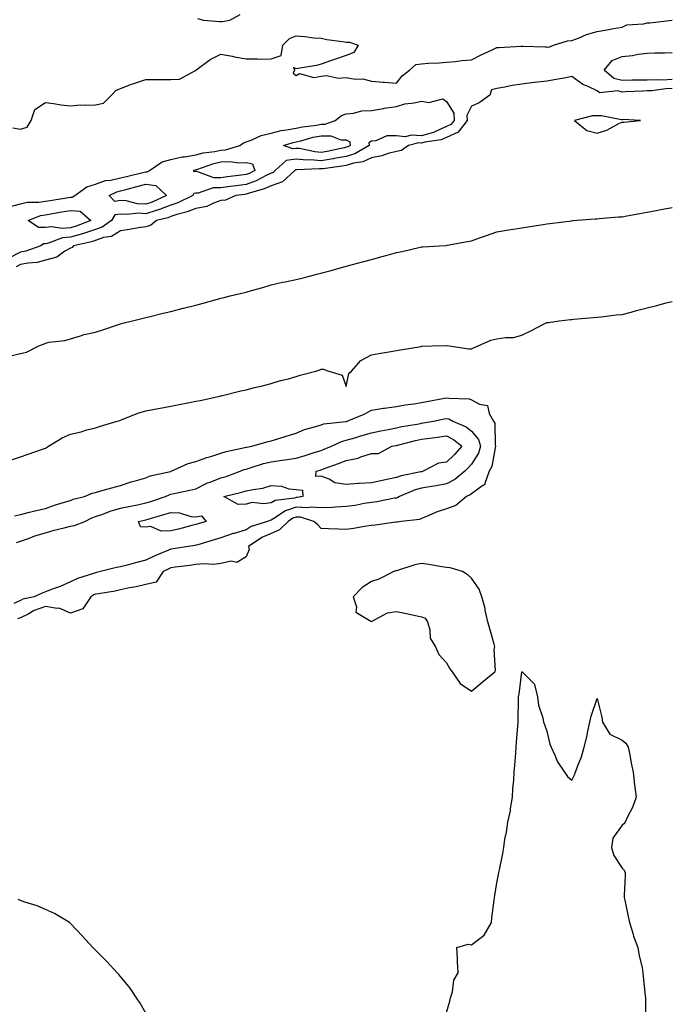
# Model space of a CAD drawing. Units: inches. Extents: x 960563 to 963203, y 7279418 to 7282058.
# Drawn here: x 961478 to 961736, y 7280029 to 7280422 of the extents above; entities that cross this region are included whole.
import ezdxf

# ---------------------------------------------------------------- set-up
doc = ezdxf.new("R2010")
doc.units = ezdxf.units.IN
doc.header["$MEASUREMENT"] = 0
doc.layers.add('Contour_96057279', color=7, linetype='Continuous', true_color=0x15f798)

msp = doc.modelspace()

# ---------------------------------------------------------------- linework, layer by layer
at = {"layer": 'Contour_96057279'}
for points in [[(961548.7, 7280422.57, 3207), (961551.16, 7280421.92, 3207), (961557.46, 7280421.33, 3207), (961558.05, 7280421.38, 3207), (961558.58, 7280421.39, 3207), (961561.6, 7280421.92, 3207), (961565.77, 7280424.2, 3207)], [(961475.09, 7280378.96, 3206), (961478.05, 7280378.41, 3206), (961480.82, 7280379.15, 3206), (961482.42, 7280381.92, 3206), (961483.78, 7280386.19, 3206), (961488.05, 7280389.07, 3206), (961491.31, 7280388.66, 3206), (961494.31, 7280388.18, 3206), (961498.05, 7280387.74, 3206), (961501.92, 7280388.05, 3206), (961504.05, 7280387.92, 3206), (961508.05, 7280388.16, 3206), (961511.21, 7280388.76, 3206), (961514.35, 7280391.92, 3206), (961516.12, 7280393.85, 3206), (961518.05, 7280394.67, 3206), (961522.42, 7280396.3, 3206), (961523.32, 7280396.65, 3206), (961528.05, 7280398.28, 3206), (961531.69, 7280398.28, 3206), (961534.29, 7280398.16, 3206), (961538.05, 7280398.16, 3206), (961541.57, 7280398.4, 3206), (961547.94, 7280401.81, 3206), (961548.05, 7280401.83, 3206), (961548.1, 7280401.87, 3206), (961548.1, 7280401.92, 3206), (961553.77, 7280406.2, 3206), (961558.05, 7280408.3, 3206), (961562.47, 7280407.5, 3206), (961563.45, 7280407.32, 3206), (961568.05, 7280406.46, 3206), (961572.66, 7280406.53, 3206), (961573.65, 7280406.32, 3206), (961578.05, 7280406.41, 3206), (961582.13, 7280407.84, 3206), (961582.73, 7280411.92, 3206), (961585.36, 7280414.61, 3206), (961588.05, 7280415.63, 3206), (961591.54, 7280415.41, 3206), (961595.1, 7280414.87, 3206), (961598.05, 7280414.65, 3206), (961600.35, 7280414.22, 3206), (961606.55, 7280413.42, 3206), (961608.05, 7280413.17, 3206), (961609.26, 7280413.13, 3206), (961612.84, 7280411.92, 3206), (961610.99, 7280408.98, 3206), (961608.05, 7280407.86, 3206), (961603.7, 7280406.27, 3206), (961601.77, 7280405.64, 3206), (961598.05, 7280404.36, 3206), (961596.19, 7280403.78, 3206), (961588.72, 7280402.59, 3206), (961588.05, 7280402.42, 3206), (961586.99, 7280402.98, 3206), (961587.37, 7280401.92, 3206), (961586.84, 7280400.71, 3206), (961588.05, 7280399.83, 3206), (961589.4, 7280400.57, 3206), (961595.13, 7280399, 3206), (961598.05, 7280399.49, 3206), (961600.2, 7280399.77, 3206), (961604.89, 7280398.76, 3206), (961608.05, 7280398.98, 3206), (961611.59, 7280398.38, 3206), (961614.67, 7280398.54, 3206), (961618.05, 7280397.58, 3206), (961622.77, 7280397.2, 3206), (961623.33, 7280397.2, 3206), (961628.05, 7280396.74, 3206), (961630.29, 7280399.68, 3206), (961633.32, 7280401.92, 3206), (961635.76, 7280404.21, 3206), (961638.05, 7280404.48, 3206), (961640.87, 7280404.74, 3206), (961645.14, 7280404.83, 3206), (961648.05, 7280405.15, 3206), (961651.59, 7280405.46, 3206), (961654.19, 7280405.78, 3206), (961658.05, 7280406.09, 3206), (961661.85, 7280408.12, 3206), (961666.17, 7280410.04, 3206), (961668.05, 7280410.93, 3206), (961669.03, 7280410.94, 3206), (961677.65, 7280411.52, 3206), (961678.05, 7280411.52, 3206), (961678.47, 7280411.5, 3206), (961687.37, 7280411.24, 3206), (961688.05, 7280411.19, 3206), (961688.82, 7280411.15, 3206), (961690.63, 7280411.92, 3206), (961696.3, 7280413.67, 3206), (961698.05, 7280413.76, 3206), (961700.96, 7280414.83, 3206), (961703.83, 7280416.14, 3206), (961708.05, 7280417.32, 3206), (961711.97, 7280418, 3206), (961714.67, 7280418.54, 3206), (961718.05, 7280419.15, 3206), (961719.97, 7280420, 3206), (961726.57, 7280420.44, 3206), (961728.05, 7280420.83, 3206), (961729.09, 7280420.88, 3206), (961738.01, 7280421.88, 3206)], [(961738.05, 7280398.19, 3205), (961734.15, 7280398.02, 3205), (961731.83, 7280398.14, 3205), (961728.05, 7280397.96, 3205), (961724.02, 7280397.89, 3205), (961722.03, 7280397.94, 3205), (961718.05, 7280397.87, 3205), (961714.81, 7280398.68, 3205), (961710.92, 7280401.92, 3205), (961714.15, 7280405.82, 3205), (961718.05, 7280407.39, 3205), (961722.14, 7280407.83, 3205), (961724.43, 7280408.3, 3205), (961728.05, 7280408.77, 3205), (961731.07, 7280408.9, 3205), (961735.02, 7280408.89, 3205), (961738.05, 7280409.03, 3205)], [(961738.05, 7280394.64, 3206), (961735.44, 7280394.53, 3206), (961729.88, 7280393.75, 3206), (961728.05, 7280393.66, 3206), (961726.34, 7280393.63, 3206), (961719.38, 7280393.25, 3206), (961718.05, 7280393.23, 3206), (961716.3, 7280393.67, 3206), (961709.08, 7280392.95, 3206), (961708.05, 7280393.65, 3206), (961704.58, 7280395.39, 3206), (961702.42, 7280396.29, 3206), (961698.05, 7280399.38, 3206), (961694.94, 7280398.81, 3206), (961691.75, 7280398.22, 3206), (961688.05, 7280397.55, 3206), (961683.11, 7280396.98, 3206), (961683, 7280396.97, 3206), (961678.05, 7280396.3, 3206), (961674.15, 7280395.82, 3206), (961671.24, 7280395.11, 3206), (961668.05, 7280394.63, 3206), (961665.91, 7280394.06, 3206), (961665.26, 7280391.92, 3206), (961661.01, 7280388.96, 3206), (961658.05, 7280387.57, 3206), (961656.13, 7280383.84, 3206), (961656.19, 7280381.92, 3206), (961652.72, 7280377.25, 3206), (961648.05, 7280375.08, 3206), (961645.84, 7280374.13, 3206), (961639.4, 7280373.27, 3206), (961638.05, 7280372.89, 3206), (961637.02, 7280372.95, 3206), (961632.84, 7280371.92, 3206), (961630.03, 7280369.94, 3206), (961628.05, 7280369.46, 3206), (961624.78, 7280368.65, 3206), (961622.26, 7280367.71, 3206), (961618.05, 7280366.97, 3206), (961614.61, 7280365.36, 3206), (961610.95, 7280364.82, 3206), (961608.05, 7280363.95, 3206), (961606.33, 7280363.64, 3206), (961598.77, 7280362.64, 3206), (961598.05, 7280362.53, 3206), (961597.4, 7280362.57, 3206), (961588.34, 7280362.21, 3206), (961588.05, 7280362.24, 3206), (961587.77, 7280362.2, 3206), (961587.46, 7280361.92, 3206), (961582.59, 7280357.38, 3206), (961578.05, 7280355.86, 3206), (961575.35, 7280354.62, 3206), (961568.91, 7280352.78, 3206), (961568.05, 7280352.47, 3206), (961567.56, 7280352.41, 3206), (961563.98, 7280351.92, 3206), (961559.82, 7280350.15, 3206), (961558.05, 7280349.89, 3206), (961555.08, 7280348.95, 3206), (961552.37, 7280347.6, 3206), (961548.05, 7280346.81, 3206), (961544.58, 7280345.39, 3206), (961540.49, 7280344.36, 3206), (961538.05, 7280343.56, 3206), (961536.87, 7280343.1, 3206), (961532.32, 7280341.92, 3206), (961530.01, 7280339.96, 3206), (961528.05, 7280339.46, 3206), (961525.2, 7280339.07, 3206), (961521.64, 7280338.33, 3206), (961518.05, 7280337.9, 3206), (961514.36, 7280335.61, 3206), (961511.27, 7280335.14, 3206), (961508.05, 7280334.04, 3206), (961506.45, 7280333.52, 3206), (961499.31, 7280331.92, 3206), (961498.75, 7280331.22, 3206), (961498.05, 7280330.97, 3206), (961495.81, 7280329.68, 3206), (961492.6, 7280327.37, 3206), (961488.05, 7280326.09, 3206), (961484.73, 7280325.24, 3206), (961481.11, 7280324.98, 3206), (961478.05, 7280324.4, 3206), (961476.41, 7280323.56, 3206)], [(961473.6, 7280347.47, 3205), (961478.05, 7280348.6, 3205), (961480.7, 7280349.27, 3205), (961485.36, 7280349.23, 3205), (961488.05, 7280349.68, 3205), (961489.95, 7280350.02, 3205), (961497.29, 7280351.16, 3205), (961498.05, 7280351.29, 3205), (961498.72, 7280351.25, 3205), (961499.79, 7280351.92, 3205), (961504.5, 7280355.47, 3205), (961508.05, 7280356.53, 3205), (961512.01, 7280357.96, 3205), (961514.2, 7280358.07, 3205), (961518.05, 7280358.95, 3205), (961520.4, 7280359.57, 3205), (961527.41, 7280361.28, 3205), (961528.05, 7280361.43, 3205), (961528.6, 7280361.37, 3205), (961529.53, 7280361.92, 3205), (961534.61, 7280365.36, 3205), (961538.05, 7280366.25, 3205), (961542.65, 7280367.32, 3205), (961543.52, 7280367.39, 3205), (961548.05, 7280368.21, 3205), (961550.97, 7280369, 3205), (961555.67, 7280369.54, 3205), (961558.05, 7280370.04, 3205), (961559.84, 7280370.13, 3205), (961565.54, 7280371.92, 3205), (961567, 7280372.97, 3205), (961568.05, 7280373.31, 3205), (961570.17, 7280374.04, 3205), (961574.06, 7280375.91, 3205), (961578.05, 7280376.82, 3205), (961582.13, 7280377.84, 3205), (961584.22, 7280378.09, 3205), (961588.05, 7280378.86, 3205), (961590.57, 7280379.4, 3205), (961596.14, 7280380.01, 3205), (961598.05, 7280380.35, 3205), (961599.62, 7280380.35, 3205), (961603.64, 7280381.92, 3205), (961606.1, 7280383.87, 3205), (961608.05, 7280384.57, 3205), (961610.96, 7280384.83, 3205), (961614.3, 7280385.67, 3205), (961618.05, 7280385.9, 3205), (961622.85, 7280386.72, 3205), (961623.15, 7280386.82, 3205), (961628.05, 7280387.42, 3205), (961631.44, 7280388.53, 3205), (961635.07, 7280388.94, 3205), (961638.05, 7280389.64, 3205), (961640.91, 7280389.06, 3205), (961646.6, 7280390.47, 3205), (961648.05, 7280389.39, 3205), (961650.92, 7280384.79, 3205), (961651.02, 7280381.92, 3205), (961649.75, 7280380.22, 3205), (961648.05, 7280379.43, 3205), (961643.66, 7280377.53, 3205), (961642.87, 7280377.1, 3205), (961638.05, 7280375.73, 3205), (961634.01, 7280375.96, 3205), (961631.47, 7280375.34, 3205), (961628.05, 7280375.72, 3205), (961624.28, 7280375.69, 3205), (961619.82, 7280373.69, 3205), (961618.05, 7280373.65, 3205), (961617.04, 7280372.93, 3205), (961617.13, 7280371.92, 3205), (961611.4, 7280368.57, 3205), (961608.05, 7280367.56, 3205), (961603.27, 7280366.7, 3205), (961602.76, 7280366.63, 3205), (961598.05, 7280365.84, 3205), (961593.81, 7280366.16, 3205), (961592.23, 7280366.1, 3205), (961588.05, 7280366.5, 3205), (961584.09, 7280365.88, 3205), (961579.74, 7280361.92, 3205), (961578.87, 7280361.1, 3205), (961578.05, 7280360.83, 3205), (961576.03, 7280359.9, 3205), (961572.12, 7280357.85, 3205), (961568.05, 7280356.38, 3205), (961564.1, 7280355.87, 3205), (961561.67, 7280355.54, 3205), (961558.05, 7280355.06, 3205), (961554.91, 7280355.06, 3205), (961549.01, 7280352.88, 3205), (961548.05, 7280352.88, 3205), (961547.24, 7280352.73, 3205), (961546.85, 7280351.92, 3205), (961540.89, 7280349.08, 3205), (961538.05, 7280348.15, 3205), (961533.58, 7280346.39, 3205), (961532.16, 7280346.03, 3205), (961528.05, 7280344.7, 3205), (961525.11, 7280344.86, 3205), (961520.48, 7280344.35, 3205), (961518.05, 7280344.54, 3205), (961515.75, 7280344.22, 3205), (961514.35, 7280341.92, 3205), (961510.71, 7280339.26, 3205), (961508.05, 7280338.35, 3205), (961503.2, 7280336.77, 3205), (961502.83, 7280336.7, 3205), (961498.05, 7280335.36, 3205), (961494.89, 7280335.08, 3205), (961488.92, 7280332.79, 3205), (961488.05, 7280332.66, 3205), (961487.32, 7280332.65, 3205), (961486.27, 7280331.92, 3205), (961480.24, 7280329.73, 3205), (961478.05, 7280329.32, 3205), (961473.16, 7280326.81, 3205)], [(961474.07, 7280287.94, 3206), (961478.05, 7280288.98, 3206), (961480.51, 7280289.46, 3206), (961485.44, 7280291.92, 3206), (961487.28, 7280292.69, 3206), (961488.05, 7280293.05, 3206), (961489.51, 7280293.38, 3206), (961495.81, 7280294.16, 3206), (961498.05, 7280294.79, 3206), (961502.1, 7280295.97, 3206), (961503.44, 7280296.53, 3206), (961508.05, 7280297.46, 3206), (961511.41, 7280298.56, 3206), (961516.33, 7280300.2, 3206), (961518.05, 7280300.77, 3206), (961518.98, 7280300.99, 3206), (961522.73, 7280301.92, 3206), (961527, 7280302.97, 3206), (961528.05, 7280303.24, 3206), (961529.8, 7280303.67, 3206), (961535.02, 7280304.95, 3206), (961538.05, 7280305.71, 3206), (961543, 7280306.97, 3206), (961543.13, 7280307, 3206), (961548.05, 7280308.27, 3206), (961550.93, 7280309.04, 3206), (961556.72, 7280310.59, 3206), (961558.05, 7280310.94, 3206), (961558.82, 7280311.15, 3206), (961561.67, 7280311.92, 3206), (961566.85, 7280313.12, 3206), (961568.05, 7280313.44, 3206), (961570.2, 7280314.07, 3206), (961574.76, 7280315.21, 3206), (961578.05, 7280316.29, 3206), (961582.64, 7280317.33, 3206), (961583.64, 7280317.51, 3206), (961588.05, 7280318.42, 3206), (961590.85, 7280319.12, 3206), (961596.77, 7280320.64, 3206), (961598.05, 7280320.96, 3206), (961598.8, 7280321.17, 3206), (961601.46, 7280321.92, 3206), (961606.61, 7280323.36, 3206), (961608.05, 7280323.77, 3206), (961610.58, 7280324.45, 3206), (961614.49, 7280325.48, 3206), (961618.05, 7280326.47, 3206), (961622.35, 7280327.62, 3206), (961624.31, 7280328.18, 3206), (961628.05, 7280329.21, 3206), (961630.3, 7280329.67, 3206), (961637.47, 7280331.34, 3206), (961638.05, 7280331.46, 3206), (961638.52, 7280331.45, 3206), (961645.28, 7280331.92, 3206), (961647.9, 7280332.07, 3206), (961648.05, 7280332.07, 3206), (961648.24, 7280332.11, 3206), (961656.43, 7280333.54, 3206), (961658.05, 7280333.93, 3206), (961661.17, 7280335.04, 3206), (961663.99, 7280335.98, 3206), (961668.05, 7280337.49, 3206), (961671.88, 7280338.09, 3206), (961674.66, 7280338.53, 3206), (961678.05, 7280339.07, 3206), (961680.51, 7280339.46, 3206), (961686.55, 7280340.42, 3206), (961688.05, 7280340.65, 3206), (961689.17, 7280340.8, 3206), (961698.03, 7280341.9, 3206), (961698.05, 7280341.9, 3206), (961698.07, 7280341.9, 3206), (961698.28, 7280341.92, 3206), (961707.33, 7280342.64, 3206), (961708.05, 7280342.7, 3206), (961708.9, 7280342.77, 3206), (961716.59, 7280343.38, 3206), (961718.05, 7280343.5, 3206), (961719.97, 7280343.84, 3206), (961725.16, 7280344.81, 3206), (961728.05, 7280345.33, 3206), (961732.24, 7280346.11, 3206), (961733.55, 7280346.42, 3206), (961738.05, 7280347.18, 3206)], [(961473.74, 7280246.23, 3205), (961478.05, 7280247.75, 3205), (961481.22, 7280248.75, 3205), (961486.91, 7280250.78, 3205), (961488.05, 7280251.16, 3205), (961488.51, 7280251.46, 3205), (961489.23, 7280251.92, 3205), (961494.68, 7280255.29, 3205), (961498.05, 7280256.81, 3205), (961502.31, 7280257.66, 3205), (961504.55, 7280258.42, 3205), (961508.05, 7280259.31, 3205), (961510, 7280259.97, 3205), (961516.67, 7280261.92, 3205), (961517.76, 7280262.21, 3205), (961518.05, 7280262.31, 3205), (961518.66, 7280262.53, 3205), (961524.87, 7280265.1, 3205), (961528.05, 7280266.07, 3205), (961532.96, 7280267.01, 3205), (961533.18, 7280267.05, 3205), (961538.05, 7280267.94, 3205), (961541.42, 7280268.55, 3205), (961545.54, 7280269.41, 3205), (961548.05, 7280269.89, 3205), (961549.76, 7280270.21, 3205), (961557.63, 7280271.92, 3205), (961557.96, 7280272.01, 3205), (961558.19, 7280272.06, 3205), (961566, 7280273.97, 3205), (961568.05, 7280274.47, 3205), (961571.43, 7280275.3, 3205), (961574.04, 7280275.93, 3205), (961578.05, 7280276.92, 3205), (961581.87, 7280278.1, 3205), (961584.98, 7280278.85, 3205), (961588.05, 7280279.7, 3205), (961589.71, 7280280.26, 3205), (961595.87, 7280281.92, 3205), (961597.52, 7280282.45, 3205), (961598.05, 7280282.61, 3205), (961598.77, 7280282.64, 3205), (961601.04, 7280281.92, 3205), (961606.4, 7280280.27, 3205), (961608.05, 7280275.82, 3205), (961609.03, 7280280.94, 3205), (961610.09, 7280281.92, 3205), (961613.87, 7280286.1, 3205), (961618.05, 7280288.38, 3205), (961621.08, 7280288.89, 3205), (961625.84, 7280289.71, 3205), (961628.05, 7280290.08, 3205), (961629.61, 7280290.36, 3205), (961637.89, 7280291.76, 3205), (961638.05, 7280291.79, 3205), (961638.17, 7280291.8, 3205), (961642.24, 7280291.92, 3205), (961647.88, 7280292.09, 3205), (961648.05, 7280292.09, 3205), (961648.2, 7280292.07, 3205), (961649.14, 7280291.92, 3205), (961656.98, 7280290.85, 3205), (961658.05, 7280290.81, 3205), (961658.73, 7280291.24, 3205), (961660.6, 7280291.92, 3205), (961665.76, 7280294.21, 3205), (961668.05, 7280294.78, 3205), (961671.49, 7280295.36, 3205), (961674.67, 7280295.3, 3205), (961678.05, 7280296.19, 3205), (961681.86, 7280298.11, 3205), (961686.73, 7280300.6, 3205), (961688.05, 7280301.27, 3205), (961688.64, 7280301.33, 3205), (961692.89, 7280301.92, 3205), (961697.49, 7280302.48, 3205), (961698.05, 7280302.55, 3205), (961698.73, 7280302.6, 3205), (961706.67, 7280303.3, 3205), (961708.05, 7280303.41, 3205), (961709.72, 7280303.59, 3205), (961715.68, 7280304.29, 3205), (961718.05, 7280304.52, 3205), (961721.6, 7280305.47, 3205), (961723.85, 7280306.12, 3205), (961728.05, 7280307.19, 3205), (961731.85, 7280308.12, 3205), (961735.12, 7280308.99, 3205), (961738.05, 7280309.73, 3205)], [(961475.77, 7280224.2, 3204), (961478.05, 7280224.7, 3204), (961481.73, 7280225.6, 3204), (961483.85, 7280226.12, 3204), (961488.05, 7280227.14, 3204), (961491.61, 7280228.36, 3204), (961495.72, 7280229.59, 3204), (961498.05, 7280230.33, 3204), (961499.16, 7280230.81, 3204), (961503.57, 7280231.92, 3204), (961506.71, 7280233.26, 3204), (961508.05, 7280233.49, 3204), (961510.21, 7280234.08, 3204), (961514.59, 7280235.38, 3204), (961518.05, 7280236.27, 3204), (961522.28, 7280237.69, 3204), (961524.38, 7280238.25, 3204), (961528.05, 7280239.36, 3204), (961529.87, 7280240.1, 3204), (961537.97, 7280241.84, 3204), (961538.05, 7280241.86, 3204), (961538.1, 7280241.87, 3204), (961538.26, 7280241.92, 3204), (961544.93, 7280245.04, 3204), (961548.05, 7280245.78, 3204), (961552.47, 7280247.5, 3204), (961553.97, 7280247.84, 3204), (961558.05, 7280249.11, 3204), (961560.13, 7280249.84, 3204), (961567.52, 7280251.39, 3204), (961568.05, 7280251.54, 3204), (961568.35, 7280251.62, 3204), (961570.32, 7280251.92, 3204), (961576.31, 7280253.66, 3204), (961578.05, 7280254.04, 3204), (961581.14, 7280255.01, 3204), (961584.05, 7280255.92, 3204), (961588.05, 7280257.16, 3204), (961591.36, 7280258.61, 3204), (961595.9, 7280259.77, 3204), (961598.05, 7280260.5, 3204), (961599.09, 7280260.88, 3204), (961607.91, 7280261.78, 3204), (961608.05, 7280261.81, 3204), (961608.13, 7280261.84, 3204), (961608.43, 7280261.92, 3204), (961615.22, 7280264.75, 3204), (961618.05, 7280266.28, 3204), (961622.83, 7280267.14, 3204), (961623.29, 7280267.16, 3204), (961628.05, 7280267.84, 3204), (961631.49, 7280268.48, 3204), (961635.02, 7280268.89, 3204), (961638.05, 7280269.39, 3204), (961640.15, 7280269.82, 3204), (961647.24, 7280271.11, 3204), (961648.05, 7280271.27, 3204), (961648.9, 7280271.07, 3204), (961657.01, 7280270.88, 3204), (961658.05, 7280270.47, 3204), (961661.21, 7280268.76, 3204), (961664.32, 7280268.19, 3204), (961665.01, 7280264.96, 3204), (961666.73, 7280261.92, 3204), (961667.29, 7280261.16, 3204), (961667.42, 7280252.55, 3204), (961667.61, 7280251.92, 3204), (961667.41, 7280251.28, 3204), (961666.07, 7280243.9, 3204), (961665.06, 7280241.92, 3204), (961663.24, 7280237.11, 3204), (961663.25, 7280236.72, 3204), (961662.46, 7280236.33, 3204), (961658.05, 7280233.01, 3204), (961657.43, 7280232.54, 3204), (961655.93, 7280231.92, 3204), (961651.74, 7280228.23, 3204), (961648.05, 7280226.91, 3204), (961644.24, 7280225.73, 3204), (961640.02, 7280223.89, 3204), (961638.05, 7280223.15, 3204), (961637.27, 7280222.7, 3204), (961629.96, 7280221.92, 3204), (961628.29, 7280221.68, 3204), (961628.05, 7280221.65, 3204), (961627.74, 7280221.61, 3204), (961619.51, 7280220.46, 3204), (961618.05, 7280220.29, 3204), (961616.14, 7280220.01, 3204), (961610.91, 7280219.06, 3204), (961608.05, 7280218.67, 3204), (961604.92, 7280218.8, 3204), (961600.95, 7280219.02, 3204), (961598.05, 7280219.14, 3204), (961596.74, 7280220.61, 3204), (961595.13, 7280221.92, 3204), (961589.72, 7280223.59, 3204), (961588.05, 7280223.66, 3204), (961586.73, 7280223.24, 3204), (961584.82, 7280221.92, 3204), (961581.38, 7280218.59, 3204), (961578.05, 7280217.13, 3204), (961574.39, 7280215.58, 3204), (961569.05, 7280211.92, 3204), (961569.26, 7280210.71, 3204), (961568.05, 7280207.88, 3204), (961564.39, 7280205.58, 3204), (961562.17, 7280206.04, 3204), (961558.05, 7280205.2, 3204), (961555.23, 7280204.74, 3204), (961551.21, 7280205.08, 3204), (961548.05, 7280204.75, 3204), (961545.58, 7280204.39, 3204), (961539.76, 7280203.63, 3204), (961538.05, 7280203.38, 3204), (961537.02, 7280202.95, 3204), (961535.02, 7280201.92, 3204), (961532.26, 7280197.71, 3204), (961528.05, 7280196.79, 3204), (961524.18, 7280195.79, 3204), (961521.52, 7280195.39, 3204), (961518.05, 7280194.63, 3204), (961515.83, 7280194.14, 3204), (961509.24, 7280193.11, 3204), (961508.05, 7280192.88, 3204), (961507.36, 7280192.61, 3204), (961506.17, 7280191.92, 3204), (961502.96, 7280187.01, 3204), (961498.05, 7280185.35, 3204), (961493.5, 7280187.37, 3204), (961492.78, 7280187.19, 3204), (961488.05, 7280187.95, 3204), (961483.57, 7280186.4, 3204), (961481.13, 7280185, 3204), (961478.05, 7280183.49, 3204), (961476.95, 7280183.02, 3204)], [(961476.49, 7280213.48, 3203), (961478.05, 7280214.02, 3203), (961481.25, 7280215.12, 3203), (961483.76, 7280216.21, 3203), (961488.05, 7280217.35, 3203), (961491.47, 7280218.5, 3203), (961495.49, 7280219.36, 3203), (961498.05, 7280220.07, 3203), (961499.65, 7280220.32, 3203), (961503.74, 7280221.92, 3203), (961506.6, 7280223.37, 3203), (961508.05, 7280223.85, 3203), (961510.98, 7280224.85, 3203), (961513.89, 7280226.08, 3203), (961518.05, 7280227.17, 3203), (961521.92, 7280228.05, 3203), (961524.75, 7280228.62, 3203), (961528.05, 7280229.34, 3203), (961530.03, 7280229.94, 3203), (961535.99, 7280231.92, 3203), (961537.37, 7280232.6, 3203), (961538.05, 7280232.82, 3203), (961539.21, 7280233.08, 3203), (961545.62, 7280234.35, 3203), (961548.05, 7280234.94, 3203), (961552.69, 7280237.28, 3203), (961553.77, 7280237.64, 3203), (961558.05, 7280239.34, 3203), (961560.07, 7280239.9, 3203), (961565.73, 7280241.92, 3203), (961567.36, 7280242.61, 3203), (961568.05, 7280242.81, 3203), (961569.25, 7280243.12, 3203), (961574.97, 7280245, 3203), (961578.05, 7280245.68, 3203), (961582.46, 7280246.33, 3203), (961583.5, 7280246.47, 3203), (961588.05, 7280247.16, 3203), (961591.7, 7280248.27, 3203), (961595.64, 7280249.51, 3203), (961598.05, 7280250.25, 3203), (961599.27, 7280250.7, 3203), (961602.12, 7280251.92, 3203), (961606.15, 7280253.82, 3203), (961608.05, 7280254.29, 3203), (961611.47, 7280255.34, 3203), (961613.85, 7280256.12, 3203), (961618.05, 7280257.33, 3203), (961621.88, 7280258.09, 3203), (961624.74, 7280258.61, 3203), (961628.05, 7280259.25, 3203), (961630.23, 7280259.74, 3203), (961637.06, 7280260.93, 3203), (961638.05, 7280261.14, 3203), (961638.74, 7280261.23, 3203), (961642.87, 7280261.92, 3203), (961647.14, 7280262.83, 3203), (961648.05, 7280263.01, 3203), (961648.94, 7280262.81, 3203), (961650.58, 7280261.92, 3203), (961655.83, 7280259.7, 3203), (961658.05, 7280257.98, 3203), (961660.81, 7280254.68, 3203), (961661.64, 7280251.92, 3203), (961660.76, 7280249.21, 3203), (961658.05, 7280244.8, 3203), (961656.7, 7280243.27, 3203), (961655.33, 7280241.92, 3203), (961651.35, 7280238.62, 3203), (961648.05, 7280236.94, 3203), (961643.88, 7280236.09, 3203), (961642.01, 7280235.88, 3203), (961638.05, 7280235.19, 3203), (961635.49, 7280234.48, 3203), (961629.24, 7280231.92, 3203), (961628.54, 7280231.43, 3203), (961628.05, 7280231.28, 3203), (961627.3, 7280231.17, 3203), (961620.21, 7280229.76, 3203), (961618.05, 7280229.48, 3203), (961615.17, 7280229.04, 3203), (961611.62, 7280228.35, 3203), (961608.05, 7280227.85, 3203), (961603.8, 7280227.67, 3203), (961602.43, 7280227.54, 3203), (961598.05, 7280227.37, 3203), (961593.78, 7280227.65, 3203), (961592.57, 7280227.4, 3203), (961588.05, 7280227.56, 3203), (961583.76, 7280226.21, 3203), (961579.21, 7280223.08, 3203), (961578.05, 7280222.43, 3203), (961577.6, 7280222.37, 3203), (961576.61, 7280221.92, 3203), (961570.08, 7280219.89, 3203), (961568.05, 7280218.63, 3203), (961563.31, 7280217.18, 3203), (961562.9, 7280217.07, 3203), (961558.05, 7280215.45, 3203), (961555.34, 7280214.63, 3203), (961548.78, 7280212.65, 3203), (961548.05, 7280212.43, 3203), (961547.64, 7280212.33, 3203), (961545.06, 7280211.92, 3203), (961539, 7280210.97, 3203), (961538.05, 7280210.84, 3203), (961536.14, 7280210.01, 3203), (961531.74, 7280208.23, 3203), (961528.05, 7280206.44, 3203), (961524.44, 7280205.53, 3203), (961520.68, 7280204.55, 3203), (961518.05, 7280203.87, 3203), (961516.46, 7280203.51, 3203), (961510.05, 7280201.92, 3203), (961508.47, 7280201.5, 3203), (961508.05, 7280201.42, 3203), (961507.24, 7280201.11, 3203), (961500.79, 7280199.18, 3203), (961498.05, 7280197.78, 3203), (961493.93, 7280196.04, 3203), (961491.16, 7280195.03, 3203), (961488.05, 7280193.82, 3203), (961486.71, 7280193.26, 3203), (961483.52, 7280191.92, 3203), (961479.07, 7280190.9, 3203), (961478.05, 7280190.41, 3203), (961475.39, 7280189.26, 3203)], [(961648.05, 7280026.11, 3204), (961649.36, 7280030.61, 3204), (961649.67, 7280031.92, 3204), (961650.41, 7280034.28, 3204), (961651, 7280038.97, 3204), (961652.63, 7280041.92, 3204), (961652.41, 7280046.28, 3204), (961652.35, 7280047.62, 3204), (961652.14, 7280051.92, 3204), (961656.61, 7280053.36, 3204), (961658.05, 7280053.08, 3204), (961663.01, 7280056.96, 3204), (961665.95, 7280061.92, 3204), (961666.12, 7280063.85, 3204), (961667.03, 7280070.9, 3204), (961667.13, 7280071.92, 3204), (961667.26, 7280072.71, 3204), (961668.05, 7280077.82, 3204), (961668.81, 7280081.16, 3204), (961668.92, 7280081.92, 3204), (961669.09, 7280082.96, 3204), (961670.49, 7280089.48, 3204), (961670.83, 7280091.92, 3204), (961671.34, 7280095.21, 3204), (961672, 7280097.97, 3204), (961672.5, 7280101.92, 3204), (961673.48, 7280106.49, 3204), (961673.58, 7280107.45, 3204), (961674.38, 7280111.92, 3204), (961674.51, 7280115.46, 3204), (961674.92, 7280118.79, 3204), (961675.05, 7280121.92, 3204), (961675.25, 7280124.72, 3204), (961675.61, 7280129.48, 3204), (961675.77, 7280131.92, 3204), (961675.96, 7280134.01, 3204), (961676.45, 7280140.32, 3204), (961676.58, 7280141.92, 3204), (961676.66, 7280143.31, 3204), (961676.68, 7280150.55, 3204), (961676.75, 7280151.92, 3204), (961676.97, 7280153, 3204), (961678.04, 7280161.91, 3204), (961678.05, 7280161.92, 3204), (961678.05, 7280161.97, 3204), (961678.09, 7280161.96, 3204), (961678.16, 7280161.92, 3204), (961683.11, 7280156.98, 3204), (961683.09, 7280156.88, 3204), (961684.28, 7280151.92, 3204), (961684.76, 7280148.63, 3204), (961686.41, 7280143.56, 3204), (961686.74, 7280141.92, 3204), (961687.12, 7280140.99, 3204), (961688.05, 7280138.26, 3204), (961689.26, 7280133.13, 3204), (961689.74, 7280131.92, 3204), (961691.23, 7280128.74, 3204), (961692.22, 7280126.09, 3204), (961695.07, 7280121.92, 3204), (961696.33, 7280120.2, 3204), (961698.05, 7280118.67, 3204), (961699.07, 7280120.9, 3204), (961699.5, 7280121.92, 3204), (961700.26, 7280124.13, 3204), (961701.87, 7280128.1, 3204), (961702.98, 7280131.92, 3204), (961704, 7280135.97, 3204), (961704.43, 7280138.3, 3204), (961705.24, 7280141.92, 3204), (961705.72, 7280144.25, 3204), (961708.05, 7280151.33, 3204), (961709.92, 7280143.8, 3204), (961710.28, 7280141.92, 3204), (961713.21, 7280137.08, 3204), (961718.05, 7280134.67, 3204), (961719.58, 7280133.45, 3204), (961720.53, 7280131.92, 3204), (961721.14, 7280128.83, 3204), (961721.6, 7280125.47, 3204), (961722.42, 7280121.92, 3204), (961723.04, 7280116.93, 3204), (961723.04, 7280116.91, 3204), (961723.7, 7280111.92, 3204), (961722.17, 7280107.8, 3204), (961720.25, 7280104.12, 3204), (961719.23, 7280101.92, 3204), (961718.69, 7280101.28, 3204), (961718.05, 7280100.79, 3204), (961714.34, 7280095.63, 3204), (961713.79, 7280091.92, 3204), (961714.79, 7280088.66, 3204), (961718.05, 7280083.69, 3204), (961718.94, 7280082.81, 3204), (961719.28, 7280081.92, 3204), (961719.33, 7280080.64, 3204), (961718.87, 7280072.74, 3204), (961718.91, 7280071.92, 3204), (961719.11, 7280070.86, 3204), (961720.53, 7280064.4, 3204), (961720.98, 7280061.92, 3204), (961722.34, 7280057.63, 3204), (961722.63, 7280056.5, 3204), (961724.35, 7280051.92, 3204), (961724.85, 7280048.72, 3204), (961726.01, 7280043.96, 3204), (961726.38, 7280041.92, 3204), (961726.48, 7280040.35, 3204), (961727.28, 7280032.69, 3204), (961727.33, 7280031.92, 3204), (961727.33, 7280031.2, 3204), (961727.32, 7280022.65, 3204)], [(961528.05, 7280025.75, 3205), (961525.89, 7280029.76, 3205), (961524.33, 7280031.92, 3205), (961521.82, 7280035.69, 3205), (961518.05, 7280040.44, 3205), (961517.37, 7280041.24, 3205), (961516.61, 7280041.92, 3205), (961512.52, 7280046.39, 3205), (961508.05, 7280050.89, 3205), (961507.51, 7280051.38, 3205), (961506.94, 7280051.92, 3205), (961502.72, 7280056.59, 3205), (961498.05, 7280061.53, 3205), (961497.86, 7280061.73, 3205), (961497.66, 7280061.92, 3205), (961491.66, 7280065.53, 3205), (961488.05, 7280067.17, 3205), (961484.77, 7280068.64, 3205), (961479.88, 7280070.09, 3205), (961478.05, 7280070.75, 3205), (961477.19, 7280071.06, 3205)]]:
    msp.add_polyline3d(points, dxfattribs=at)
for points in [[(961718.05, 7280381.19, 3207), (961718.71, 7280381.26, 3207), (961725.43, 7280381.92, 3207), (961718.33, 7280382.2, 3207), (961718.05, 7280382.18, 3207), (961717.79, 7280382.18, 3207), (961709.83, 7280383.7, 3207), (961708.05, 7280383.72, 3207), (961706.19, 7280383.78, 3207), (961699.01, 7280381.92, 3207), (961703.95, 7280377.82, 3207), (961708.05, 7280376.85, 3207), (961711.93, 7280378.04, 3207), (961716.75, 7280380.62, 3207)], [(961608.05, 7280371.18, 3204), (961607.14, 7280371.01, 3204), (961600.42, 7280369.55, 3204), (961598.05, 7280369.15, 3204), (961595.47, 7280369.34, 3204), (961589.33, 7280370.64, 3204), (961588.05, 7280370.76, 3204), (961586.67, 7280370.54, 3204), (961583.05, 7280371.92, 3204), (961586.82, 7280373.15, 3204), (961588.05, 7280373.4, 3204), (961589.93, 7280373.8, 3204), (961594.8, 7280375.17, 3204), (961598.05, 7280375.76, 3204), (961601.87, 7280375.74, 3204), (961605.83, 7280374.14, 3204), (961608.05, 7280374.12, 3204), (961609.48, 7280373.35, 3204), (961609.6, 7280371.92, 3204), (961608.63, 7280371.34, 3204)], [(961568.05, 7280360.29, 3204), (961566.17, 7280360.05, 3204), (961560.61, 7280359.36, 3204), (961558.05, 7280359.02, 3204), (961555.15, 7280359.02, 3204), (961548.47, 7280361.5, 3204), (961548.05, 7280361.5, 3204), (961547.53, 7280361.4, 3204), (961547.06, 7280361.92, 3204), (961547.81, 7280362.16, 3204), (961548.05, 7280362.21, 3204), (961548.45, 7280362.32, 3204), (961555.22, 7280364.75, 3204), (961558.05, 7280365.35, 3204), (961561.67, 7280365.54, 3204), (961565.05, 7280364.92, 3204), (961568.05, 7280365.17, 3204), (961570.68, 7280364.55, 3204), (961571.54, 7280361.92, 3204), (961569.25, 7280360.72, 3204)], [(961528.05, 7280348.48, 3204), (961524.8, 7280348.67, 3204), (961520.21, 7280349.76, 3204), (961518.05, 7280349.94, 3204), (961515.75, 7280349.62, 3204), (961513.44, 7280351.92, 3204), (961516.51, 7280353.46, 3204), (961518.05, 7280353.81, 3204), (961520.62, 7280354.49, 3204), (961524.45, 7280355.52, 3204), (961528.05, 7280356.44, 3204), (961532.13, 7280356, 3204), (961536.4, 7280351.92, 3204), (961530.65, 7280349.32, 3204)], [(961498.05, 7280339.07, 3204), (961494.92, 7280338.8, 3204), (961490.46, 7280339.51, 3204), (961488.05, 7280339.14, 3204), (961485.26, 7280339.13, 3204), (961481.17, 7280341.92, 3204), (961486.05, 7280343.92, 3204), (961488.05, 7280344.25, 3204), (961490.86, 7280344.73, 3204), (961494.55, 7280345.42, 3204), (961498.05, 7280345.99, 3204), (961501.87, 7280345.74, 3204), (961506.22, 7280341.92, 3204), (961500.29, 7280339.68, 3204)], [(961638.05, 7280241.74, 3202), (961637.81, 7280241.68, 3202), (961629.9, 7280240.07, 3202), (961628.05, 7280239.44, 3202), (961624.93, 7280238.8, 3202), (961621.84, 7280238.13, 3202), (961618.05, 7280237.39, 3202), (961613.2, 7280237.07, 3202), (961612.87, 7280237.1, 3202), (961608.05, 7280236.67, 3202), (961603.47, 7280237.34, 3202), (961601.16, 7280238.81, 3202), (961598.05, 7280239.95, 3202), (961595.96, 7280239.83, 3202), (961596.02, 7280241.92, 3202), (961597.59, 7280242.38, 3202), (961598.05, 7280242.53, 3202), (961599.02, 7280242.89, 3202), (961604.99, 7280244.98, 3202), (961608.05, 7280246.22, 3202), (961612.75, 7280247.22, 3202), (961613.83, 7280247.7, 3202), (961618.05, 7280249.02, 3202), (961620.92, 7280249.05, 3202), (961626.22, 7280251.92, 3202), (961627.74, 7280252.23, 3202), (961628.05, 7280252.29, 3202), (961628.53, 7280252.4, 3202), (961635.7, 7280254.27, 3202), (961638.05, 7280254.76, 3202), (961641.34, 7280255.21, 3202), (961644.41, 7280255.56, 3202), (961648.05, 7280256.09, 3202), (961650.79, 7280254.66, 3202), (961654.14, 7280251.92, 3202), (961651.27, 7280248.7, 3202), (961648.05, 7280245.52, 3202), (961644.79, 7280245.18, 3202), (961638.75, 7280241.92, 3202), (961638.2, 7280241.77, 3202)], [(961588.05, 7280231.48, 3202), (961587.41, 7280231.28, 3202), (961579.69, 7280230.28, 3202), (961578.05, 7280229.36, 3202), (961575.09, 7280228.96, 3202), (961570.51, 7280229.46, 3202), (961568.05, 7280228.87, 3202), (961564.87, 7280228.74, 3202), (961559.14, 7280231.92, 3202), (961566.4, 7280233.57, 3202), (961568.05, 7280234.08, 3202), (961570.86, 7280234.73, 3202), (961574.76, 7280235.21, 3202), (961578.05, 7280236.23, 3202), (961582.18, 7280236.05, 3202), (961585.09, 7280234.88, 3202), (961588.05, 7280234.61, 3202), (961590.6, 7280234.47, 3202), (961590.67, 7280231.92, 3202), (961588.51, 7280231.46, 3202)], [(961548.05, 7280220.65, 3202), (961546.4, 7280220.27, 3202), (961541.14, 7280218.83, 3202), (961538.05, 7280218.21, 3202), (961534.18, 7280218.05, 3202), (961530.06, 7280219.91, 3202), (961528.05, 7280219.65, 3202), (961525.92, 7280219.79, 3202), (961525.22, 7280221.92, 3202), (961527.5, 7280222.47, 3202), (961528.05, 7280222.59, 3202), (961529.01, 7280222.88, 3202), (961535.32, 7280224.65, 3202), (961538.05, 7280225.51, 3202), (961541.48, 7280225.35, 3202), (961546.05, 7280223.92, 3202), (961548.05, 7280223.76, 3202), (961550.26, 7280224.13, 3202), (961552.21, 7280221.92, 3202), (961549.03, 7280220.94, 3202)], [(961658.05, 7280154.19, 3205), (961662.18, 7280157.79, 3205), (961667.31, 7280161.92, 3205), (961667.55, 7280162.42, 3205), (961667.02, 7280170.89, 3205), (961667.26, 7280171.92, 3205), (961666.96, 7280173.01, 3205), (961665.23, 7280179.1, 3205), (961664.47, 7280181.92, 3205), (961663.46, 7280186.51, 3205), (961663.37, 7280187.24, 3205), (961662.06, 7280191.92, 3205), (961661.04, 7280194.91, 3205), (961658.05, 7280199.26, 3205), (961656.59, 7280200.46, 3205), (961654.35, 7280201.92, 3205), (961649.5, 7280203.37, 3205), (961648.05, 7280203.53, 3205), (961646.15, 7280203.82, 3205), (961640.93, 7280204.8, 3205), (961638.05, 7280205.21, 3205), (961635.32, 7280204.65, 3205), (961628.53, 7280202.4, 3205), (961628.05, 7280202.28, 3205), (961627.77, 7280202.2, 3205), (961627.05, 7280201.92, 3205), (961621.03, 7280198.94, 3205), (961618.05, 7280198, 3205), (961614.33, 7280195.64, 3205), (961610.8, 7280191.92, 3205), (961612.15, 7280187.82, 3205), (961611.9, 7280185.77, 3205), (961617.8, 7280182.17, 3205), (961618.05, 7280181.97, 3205), (961618.11, 7280181.98, 3205), (961624.46, 7280185.51, 3205), (961628.05, 7280185.97, 3205), (961631.41, 7280185.28, 3205), (961635.62, 7280184.35, 3205), (961638.05, 7280183.83, 3205), (961639.51, 7280183.38, 3205), (961640.38, 7280181.92, 3205), (961641.34, 7280178.63, 3205), (961641.52, 7280175.39, 3205), (961643.58, 7280171.92, 3205), (961644.96, 7280168.83, 3205), (961648.05, 7280165.5, 3205), (961649.3, 7280163.17, 3205), (961650.25, 7280161.92, 3205), (961653.41, 7280157.28, 3205)]]:
    msp.add_polyline3d(points, close=True, dxfattribs=at)

doc.saveas('drawing.dxf')
